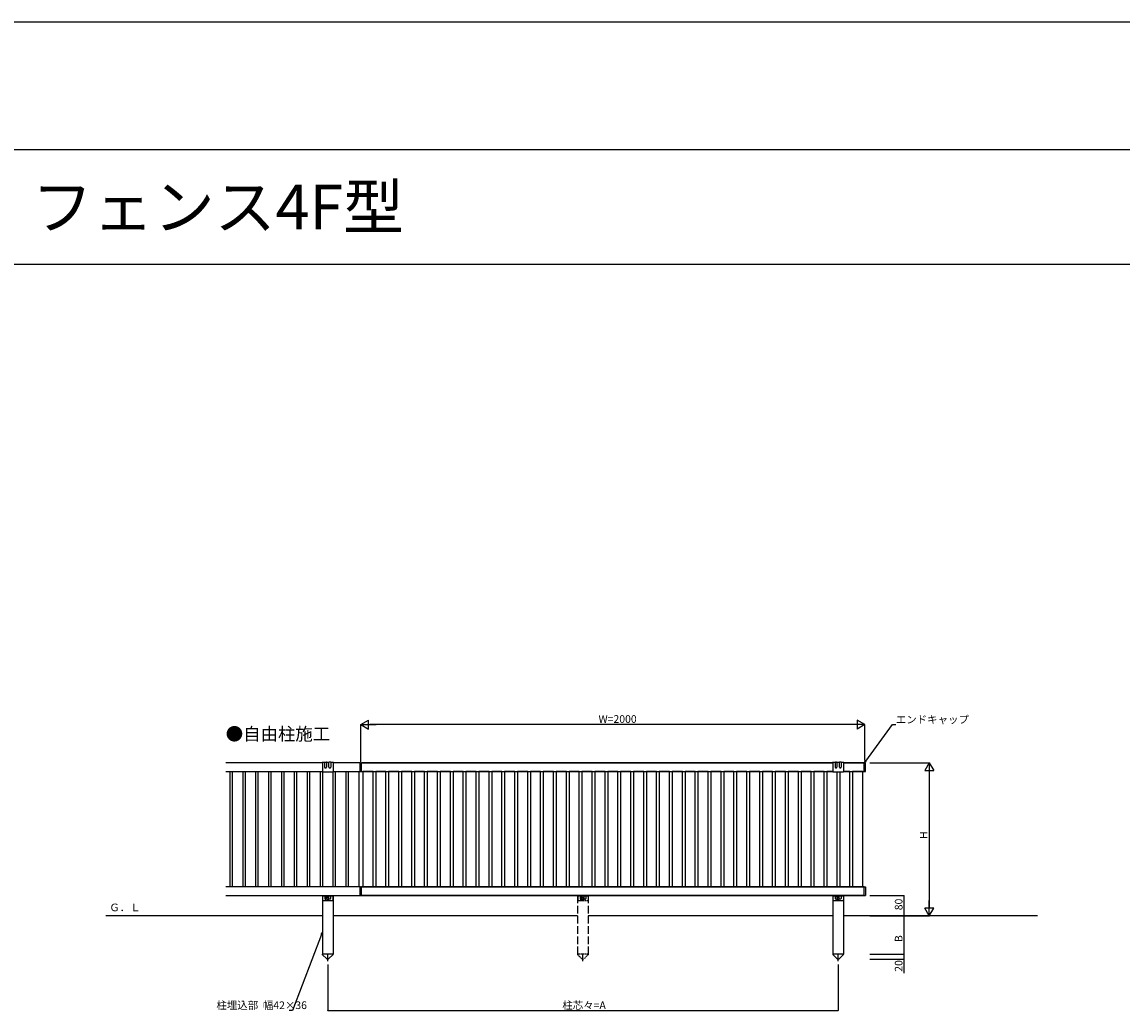
# Model space of a CAD drawing. Extents: x 0 to 27678, y 0 to 20000.
# Drawn here: x 13573 to 17883, y 16123 to 20000 of the extents above; entities that cross this region are included whole.
import ezdxf

# ---------------------------------------------------------------- set-up
doc = ezdxf.new("R2010")
doc.units = 0
doc.linetypes.add('YCENTER_1', pattern=[13, 10, -1, 1, -1])
doc.linetypes.add('YHIDDEN_1', pattern=[4, 3, -1])
doc.layers.get('0').update_dxf_attribs({"linetype": 'CONTINUOUS'})
for name, color, linetype in [('YKK_A1', 4, 'CONTINUOUS'), ('YKK_F1', 7, 'CONTINUOUS'), ('YKK_N1', 2, 'CONTINUOUS'), ('YKK_Z1', 7, 'CONTINUOUS')]:
    doc.layers.add(name, color=color, linetype=linetype)
doc.styles.get("Standard").update_dxf_attribs({"font": 'txt.shx', "bigfont": 'extfont.shx'})

msp = doc.modelspace()

# ---------------------------------------------------------------- linework, layer by layer
at = {"layer": 'YKK_A1'}
for p, q in [((14750, 17095.4), (14372, 17095.4)), ((14750, 17095.4), (14372, 17095.4)), ((14750, 17095.8), (14748, 17095.8)), ((14759, 17097.4), (14750, 17097.4)), ((14750, 17095.9), (14750, 17060)), ((14759, 17097.4), (14759, 17079)), ((14760, 17098.4), (14765, 17098.4)), ((14766, 17097.4), (14766, 17079)), ((14776, 17097.4), (14766, 17097.4)), ((14776, 17079), (14776, 17097.4)), ((14782, 17098.4), (14777, 17098.4)), ((14783, 17097.4), (14783, 17079)), ((14792, 17097.4), (14783, 17097.4)), ((14793.9, 17095.9), (14792, 17095.9)), ((14792, 17095.9), (14792, 17060)), ((14899, 17095.4), (14792, 17095.4)), ((14898, 17095.4), (14792, 17095.4)), ((14898, 17061.4), (14898, 17095.4)), ((14898, 17061.4), (14898, 17095.4)), ((14899, 17095.4), (14903, 17095.4)), ((16750, 17095.4), (14903, 17095.4)), ((14903, 17061.4), (14903, 17095.4)), ((14903, 17061.4), (14903, 17095.4)), ((14903, 17095.4), (16750, 17095.4)), ((16750, 17095.8), (16748, 17095.8)), ((16759, 17097.4), (16750, 17097.4)), ((16750, 17095.9), (16750, 17060)), ((16759, 17097.4), (16759, 17079)), ((16760, 17098.4), (16765, 17098.4)), ((16766, 17097.4), (16766, 17079)), ((16776, 17097.4), (16766, 17097.4)), ((16776, 17079), (16776, 17097.4)), ((16782, 17098.4), (16777, 17098.4)), ((16783, 17097.4), (16783, 17079)), ((16792, 17097.4), (16783, 17097.4)), ((16793.9, 17095.9), (16792, 17095.9)), ((16792, 17095.9), (16792, 17060)), ((16873, 17095.4), (16792, 17095.4)), ((16792, 17095.4), (16873, 17095.4)), ((16873, 17061.4), (16873, 17095.4)), ((16878, 17095.4), (16873, 17095.4)), ((16873, 17061.4), (16873, 17095.4)), ((16878, 17061.4), (16878, 17095.4)), ((14372, 17061.4), (14750, 17061.4)), ((14372, 17061.4), (14387.5, 17061.4)), ((14387.5, 17061.4), (14387.5, 16609.4)), ((14398, 16609.4), (14398, 17061.4)), ((14398, 17061.4), (14438, 17061.4)), ((14438, 17061.4), (14438, 16609.4)), ((14448.5, 16609.4), (14448.5, 17061.4)), ((14448.5, 17061.4), (14488.5, 17061.4)), ((14488.5, 17061.4), (14488.5, 16609.4)), ((14499, 16609.4), (14499, 17061.4)), ((14499, 17061.4), (14539, 17061.4)), ((14539, 17061.4), (14539, 16609.4)), ((14549.5, 16609.4), (14549.5, 17061.4)), ((14549.5, 17061.4), (14589.5, 17061.4)), ((14589.5, 17061.4), (14589.5, 16609.4)), ((14600, 16609.4), (14600, 17061.4)), ((14600, 17061.4), (14640, 17061.4)), ((14640, 17061.4), (14640, 16609.4)), ((14650.5, 16609.4), (14650.5, 17061.4)), ((14650.5, 17061.4), (14690.5, 17061.4)), ((14690.5, 17061.4), (14690.5, 16609.4)), ((14701, 16609.4), (14701, 17061.4)), ((14701, 17061.4), (14741, 17061.4)), ((14741, 17061.4), (14741, 16609.4)), ((14750, 17060), (14792, 17060)), ((14751.5, 16609.4), (14751.5, 17060)), ((14791.5, 17060), (14791.5, 16609.4)), ((14792, 17061.4), (14899, 17061.4)), ((14802, 16609.4), (14802, 17061.4)), ((14802, 17061.4), (14842, 17061.4)), ((14842, 17061.4), (14842, 16609.4)), ((14852.5, 16609.4), (14852.5, 17061.4)), ((14852.5, 17061.4), (14892.5, 17061.4)), ((14892.5, 17061.4), (14892.5, 16609.4)), ((14899, 17061.4), (14901, 17061.4)), ((14901, 17061.4), (14903, 17061.4)), ((14903, 17061.4), (16750, 17061.4)), ((14903, 17061.4), (16750, 17061.4)), ((14948.5, 17061.4), (14908.5, 17061.4)), ((14908.5, 17061.4), (14908.5, 16609.4)), ((14948.5, 16609.4), (14948.5, 17061.4)), ((14999, 17061.4), (14959, 17061.4)), ((14959, 17061.4), (14959, 16609.4)), ((14999, 16609.4), (14999, 17061.4)), ((15049.5, 17061.4), (15009.5, 17061.4)), ((15009.5, 17061.4), (15009.5, 16609.4)), ((15049.5, 16609.4), (15049.5, 17061.4)), ((15100, 17061.4), (15060, 17061.4)), ((15060, 17061.4), (15060, 16609.4)), ((15100, 16609.4), (15100, 17061.4)), ((15150.5, 17061.4), (15110.5, 17061.4)), ((15110.5, 17061.4), (15110.5, 16609.4)), ((15150.5, 16609.4), (15150.5, 17061.4)), ((15201, 17061.4), (15161, 17061.4)), ((15161, 17061.4), (15161, 16609.4)), ((15201, 16609.4), (15201, 17061.4)), ((15251.5, 17061.4), (15211.5, 17061.4)), ((15211.5, 17061.4), (15211.5, 16609.4)), ((15251.5, 16609.4), (15251.5, 17061.4)), ((15302, 17061.4), (15262, 17061.4)), ((15262, 17061.4), (15262, 16609.4)), ((15302, 16609.4), (15302, 17061.4)), ((15352.5, 17061.4), (15312.5, 17061.4)), ((15312.5, 17061.4), (15312.5, 16609.4)), ((15352.5, 16609.4), (15352.5, 17061.4)), ((15403, 17061.4), (15363, 17061.4)), ((15363, 17061.4), (15363, 16609.4)), ((15403, 16609.4), (15403, 17061.4)), ((15453.5, 17061.4), (15413.5, 17061.4)), ((15413.5, 17061.4), (15413.5, 16609.4)), ((15453.5, 16609.4), (15453.5, 17061.4)), ((15504, 17061.4), (15464, 17061.4)), ((15464, 17061.4), (15464, 16609.4)), ((15504, 16609.4), (15504, 17061.4)), ((15554.5, 17061.4), (15514.5, 17061.4)), ((15514.5, 17061.4), (15514.5, 16609.4)), ((15554.5, 16609.4), (15554.5, 17061.4)), ((15605, 17061.4), (15565, 17061.4)), ((15565, 17061.4), (15565, 16609.4)), ((15605, 16609.4), (15605, 17061.4)), ((15655.5, 17061.4), (15615.5, 17061.4)), ((15615.5, 17061.4), (15615.5, 16609.4)), ((15655.5, 16609.4), (15655.5, 17061.4)), ((15706, 17061.4), (15666, 17061.4)), ((15666, 17061.4), (15666, 16609.4)), ((15706, 16609.4), (15706, 17061.4)), ((15756.5, 17061.4), (15716.5, 17061.4)), ((15716.5, 17061.4), (15716.5, 16609.4)), ((15756.5, 16609.4), (15756.5, 17061.4)), ((15807, 17061.4), (15767, 17061.4)), ((15767, 17061.4), (15767, 16609.4)), ((15807, 16609.4), (15807, 17061.4)), ((15857.5, 17061.4), (15817.5, 17061.4)), ((15817.5, 17061.4), (15817.5, 16609.4)), ((15857.5, 16609.4), (15857.5, 17061.4)), ((15908, 17061.4), (15868, 17061.4)), ((15868, 17061.4), (15868, 16609.4)), ((15908, 16609.4), (15908, 17061.4)), ((15958.5, 17061.4), (15918.5, 17061.4)), ((15918.5, 17061.4), (15918.5, 16609.4)), ((15958.5, 16609.4), (15958.5, 17061.4)), ((16009, 17061.4), (15969, 17061.4)), ((15969, 17061.4), (15969, 16609.4)), ((16009, 16609.4), (16009, 17061.4)), ((16059.5, 17061.4), (16019.5, 17061.4)), ((16019.5, 17061.4), (16019.5, 16609.4)), ((16059.5, 16609.4), (16059.5, 17061.4)), ((16110, 17061.4), (16070, 17061.4)), ((16070, 17061.4), (16070, 16609.4)), ((16110, 16609.4), (16110, 17061.4)), ((16160.5, 17061.4), (16120.5, 17061.4)), ((16120.5, 17061.4), (16120.5, 16609.4)), ((16160.5, 16609.4), (16160.5, 17061.4)), ((16211, 17061.4), (16171, 17061.4)), ((16171, 17061.4), (16171, 16609.4)), ((16211, 16609.4), (16211, 17061.4)), ((16261.5, 17061.4), (16221.5, 17061.4)), ((16221.5, 17061.4), (16221.5, 16609.4)), ((16261.5, 16609.4), (16261.5, 17061.4)), ((16312, 17061.4), (16272, 17061.4)), ((16272, 17061.4), (16272, 16609.4)), ((16312, 16609.4), (16312, 17061.4)), ((16362.5, 17061.4), (16322.5, 17061.4)), ((16322.5, 17061.4), (16322.5, 16609.4)), ((16362.5, 16609.4), (16362.5, 17061.4)), ((16413, 17061.4), (16373, 17061.4)), ((16373, 17061.4), (16373, 16609.4)), ((16413, 16609.4), (16413, 17061.4)), ((16463.5, 17061.4), (16423.5, 17061.4)), ((16423.5, 17061.4), (16423.5, 16609.4)), ((16463.5, 16609.4), (16463.5, 17061.4)), ((16514, 17061.4), (16474, 17061.4)), ((16474, 17061.4), (16474, 16609.4)), ((16514, 16609.4), (16514, 17061.4)), ((16564.5, 17061.4), (16524.5, 17061.4)), ((16524.5, 17061.4), (16524.5, 16609.4)), ((16564.5, 16609.4), (16564.5, 17061.4)), ((16615, 17061.4), (16575, 17061.4)), ((16575, 17061.4), (16575, 16609.4)), ((16615, 16609.4), (16615, 17061.4)), ((16665.5, 17061.4), (16625.5, 17061.4)), ((16625.5, 17061.4), (16625.5, 16609.4)), ((16665.5, 16609.4), (16665.5, 17061.4)), ((16716, 17061.4), (16676, 17061.4)), ((16676, 17061.4), (16676, 16609.4)), ((16716, 16609.4), (16716, 17061.4)), ((16750, 17061.4), (16726.5, 17061.4)), ((16726.5, 17061.4), (16726.5, 16609.4)), ((16750, 17060), (16792, 17060)), ((16766.5, 16609.4), (16766.5, 17060)), ((16777, 17060), (16777, 16609.4)), ((16792, 17061.4), (16873, 17061.4)), ((16792, 17061.4), (16873, 17061.4)), ((16817, 17061.4), (16792, 17061.4)), ((16817, 16609.4), (16817, 17061.4)), ((16867.5, 17061.4), (16827.5, 17061.4)), ((16827.5, 17061.4), (16827.5, 16609.4)), ((16867.5, 16609.4), (16867.5, 17061.4)), ((16873, 17061.4), (16878, 17061.4)), ((14899, 16609.4), (14372, 16609.4)), ((14387.5, 16609.4), (14372, 16609.4)), ((14438, 16609.4), (14398, 16609.4)), ((14488.5, 16609.4), (14448.5, 16609.4)), ((14539, 16609.4), (14499, 16609.4)), ((14589.5, 16609.4), (14549.5, 16609.4)), ((14640, 16609.4), (14600, 16609.4)), ((14690.5, 16609.4), (14650.5, 16609.4)), ((14741, 16609.4), (14701, 16609.4)), ((14791.5, 16609.4), (14751.5, 16609.4)), ((14842, 16609.4), (14802, 16609.4)), ((14892.5, 16609.4), (14852.5, 16609.4)), ((14898, 16575.4), (14898, 16609.4)), ((14898, 16575.4), (14898, 16609.4)), ((14899, 16609.4), (14903, 16609.4)), ((16873, 16609.4), (14903, 16609.4)), ((14903, 16575.4), (14903, 16609.4)), ((14903, 16609.4), (16873, 16609.4)), ((14903, 16575.4), (14903, 16609.4)), ((14908.5, 16609.4), (14948.5, 16609.4)), ((14959, 16609.4), (14999, 16609.4)), ((15009.5, 16609.4), (15049.5, 16609.4)), ((15060, 16609.4), (15100, 16609.4)), ((15110.5, 16609.4), (15150.5, 16609.4)), ((15161, 16609.4), (15201, 16609.4)), ((15211.5, 16609.4), (15251.5, 16609.4)), ((15262, 16609.4), (15302, 16609.4)), ((15312.5, 16609.4), (15352.5, 16609.4)), ((15363, 16609.4), (15403, 16609.4)), ((15413.5, 16609.4), (15453.5, 16609.4)), ((15464, 16609.4), (15504, 16609.4)), ((15514.5, 16609.4), (15554.5, 16609.4)), ((15565, 16609.4), (15605, 16609.4)), ((15615.5, 16609.4), (15655.5, 16609.4)), ((15666, 16609.4), (15706, 16609.4)), ((15716.5, 16609.4), (15756.5, 16609.4)), ((15767, 16609.4), (15807, 16609.4)), ((15817.5, 16609.4), (15857.5, 16609.4)), ((15868, 16609.4), (15908, 16609.4)), ((15918.5, 16609.4), (15958.5, 16609.4)), ((15969, 16609.4), (16009, 16609.4)), ((16019.5, 16609.4), (16059.5, 16609.4)), ((16070, 16609.4), (16110, 16609.4)), ((16120.5, 16609.4), (16160.5, 16609.4)), ((16171, 16609.4), (16211, 16609.4)), ((16221.5, 16609.4), (16261.5, 16609.4)), ((16272, 16609.4), (16312, 16609.4)), ((16322.5, 16609.4), (16362.5, 16609.4)), ((16373, 16609.4), (16413, 16609.4)), ((16423.5, 16609.4), (16463.5, 16609.4)), ((16474, 16609.4), (16514, 16609.4)), ((16524.5, 16609.4), (16564.5, 16609.4)), ((16575, 16609.4), (16615, 16609.4)), ((16625.5, 16609.4), (16665.5, 16609.4)), ((16676, 16609.4), (16716, 16609.4)), ((16726.5, 16609.4), (16766.5, 16609.4)), ((16777, 16609.4), (16817, 16609.4)), ((16827.5, 16609.4), (16867.5, 16609.4)), ((16873, 16575.4), (16873, 16609.4)), ((16873, 16609.4), (16878, 16609.4)), ((16873, 16575.4), (16873, 16609.4)), ((16878, 16609.4), (16878, 16575.4)), ((14372, 16575.4), (14899, 16575.4)), ((14372, 16575.4), (14898, 16575.4)), ((14750, 16575.4), (14750, 16345.4)), ((14750.5, 16575.4), (14750.5, 16558.4)), ((14750.5, 16573.9), (14759.5, 16573.9)), ((14752.5, 16556.4), (14789.5, 16556.4)), ((14759.5, 16575.4), (14759.5, 16563.4)), ((14760.5, 16572.9), (14765.5, 16572.9)), ((14761.5, 16561.4), (14764.5, 16561.4)), ((14766.5, 16563.4), (14766.5, 16575.4)), ((14766.5, 16573.9), (14775.5, 16573.9)), ((14775.5, 16563.4), (14775.5, 16575.4)), ((14781.5, 16572.9), (14776.5, 16572.9)), ((14780.5, 16561.4), (14777.5, 16561.4)), ((14782.5, 16575.4), (14782.5, 16563.4)), ((14782.5, 16573.9), (14791.5, 16573.9)), ((14791.5, 16575.4), (14791.5, 16558.4)), ((14792, 16575.4), (14792, 16345.4)), ((14899, 16575.4), (14903, 16575.4)), ((14903, 16575.4), (16873, 16575.4)), ((16873, 16575.4), (14903, 16575.4)), ((16750, 16575.4), (16750, 16345.4)), ((16750.5, 16575.4), (16750.5, 16558.4)), ((16750.5, 16573.9), (16759.5, 16573.9)), ((16752.5, 16556.4), (16789.5, 16556.4)), ((16759.5, 16575.4), (16759.5, 16563.4)), ((16760.5, 16572.9), (16765.5, 16572.9)), ((16761.5, 16561.4), (16764.5, 16561.4)), ((16766.5, 16563.4), (16766.5, 16575.4)), ((16766.5, 16573.9), (16775.5, 16573.9)), ((16775.5, 16563.4), (16775.5, 16575.4)), ((16781.5, 16572.9), (16776.5, 16572.9)), ((16780.5, 16561.4), (16777.5, 16561.4)), ((16782.5, 16575.4), (16782.5, 16563.4)), ((16782.5, 16573.9), (16791.5, 16573.9)), ((16791.5, 16575.4), (16791.5, 16558.4)), ((16792, 16575.4), (16792, 16345.4)), ((16873, 16575.4), (16878, 16575.4)), ((14792.2, 16345.4), (14749.8, 16345.4)), ((14749.8, 16345.4), (14749.8, 16344.4)), ((14749.8, 16344.4), (14767.4, 16326.9)), ((14792.2, 16344.4), (14774.5, 16326.9)), ((14792.2, 16344.4), (14792.2, 16345.4)), ((16792.2, 16345.4), (16749.8, 16345.4)), ((16749.8, 16345.4), (16749.8, 16344.4)), ((16749.8, 16344.4), (16767.4, 16326.9)), ((16792.2, 16344.4), (16774.5, 16326.9)), ((16792.2, 16344.4), (16792.2, 16345.4))]:
    msp.add_line(p, q, dxfattribs=at)
at = {"layer": 'YKK_A1', "linetype": 'YHIDDEN_1', "ltscale": 10}
for p, q in [((15750, 16575.4), (15750, 16345.4)), ((15792, 16575.4), (15792, 16345.4))]:
    msp.add_line(p, q, dxfattribs=at)
at = {"layer": 'YKK_A1', "linetype": 'YHIDDEN_1', "ltscale": 2}
for p, q in [((15750.5, 16575.4), (15750.5, 16558.4)), ((15750.5, 16573.9), (15759.5, 16573.9)), ((15752.5, 16556.4), (15789.5, 16556.4)), ((15759.5, 16575.4), (15759.5, 16563.4)), ((15760.5, 16572.9), (15765.5, 16572.9)), ((15761.5, 16561.4), (15764.5, 16561.4)), ((15766.5, 16563.4), (15766.5, 16575.4)), ((15766.5, 16573.9), (15775.5, 16573.9)), ((15775.5, 16563.4), (15775.5, 16575.4)), ((15781.5, 16572.9), (15776.5, 16572.9)), ((15780.5, 16561.4), (15777.5, 16561.4)), ((15782.5, 16575.4), (15782.5, 16563.4)), ((15782.5, 16573.9), (15791.5, 16573.9)), ((15791.5, 16575.4), (15791.5, 16558.4)), ((15792.2, 16345.4), (15749.8, 16345.4)), ((15749.8, 16345.4), (15749.8, 16344.4)), ((15749.8, 16344.4), (15767.4, 16326.9)), ((15792.2, 16344.4), (15774.5, 16326.9)), ((15792.2, 16344.4), (15792.2, 16345.4))]:
    msp.add_line(p, q, dxfattribs=at)
at = {"layer": 'YKK_A1', "linetype": 'YCENTER_1'}
for p, q in [((14771, 16317.6), (14771, 16348.6)), ((15771, 16317.6), (15771, 16348.6)), ((16771, 16317.6), (16771, 16348.6))]:
    msp.add_line(p, q, dxfattribs=at)
at = {"layer": 'YKK_A1'}
for centre, radius in [((14771, 16567.4), 2.1), ((14771, 16560.4), 1.65), ((16771, 16567.4), 2.1), ((16771, 16560.4), 1.65)]:
    msp.add_circle(centre, radius, dxfattribs=at)
at = {"layer": 'YKK_A1', "linetype": 'YHIDDEN_1', "ltscale": 2}
for centre, radius in [((15771, 16567.4), 2.1), ((15771, 16560.4), 1.65)]:
    msp.add_circle(centre, radius, dxfattribs=at)
at = {"layer": 'YKK_A1'}
for centre, radius, start, end in [((14750, 17095.4), 2, 90, 168.0828), ((14760, 17097.4), 1, 90, 180), ((14762.5, 17079), 3.5, 180.0001, 359.9998), ((14765, 17097.4), 1, 0, 90), ((14777, 17097.4), 1, 90, 180), ((14779.5, 17079), 3.5, 180.0002, 359.9999), ((14782, 17097.4), 1, 0, 90), ((14792, 17095.4), 2, 14.1827, 90), ((16750, 17095.4), 2, 90, 168.0828), ((16760, 17097.4), 1, 90, 180), ((16762.5, 17079), 3.5, 180.0001, 359.9998), ((16765, 17097.4), 1, 0, 90), ((16777, 17097.4), 1, 90, 180), ((16779.5, 17079), 3.5, 180.0002, 359.9999), ((16782, 17097.4), 1, 0, 90), ((16792, 17095.4), 2, 14.1827, 90), ((14752.5, 16558.4), 2, 180, 270), ((14760.5, 16573.9), 1, 180, 270), ((14761.5, 16563.4), 2, 180, 270), ((14764.5, 16563.4), 2, 270, 0), ((14765.5, 16573.9), 1, 270, 0), ((14776.5, 16573.9), 1, 180, 270), ((14777.5, 16563.4), 2, 180, 270), ((14780.5, 16563.4), 2, 270, 0), ((14781.5, 16573.9), 1, 270, 0), ((14789.5, 16558.4), 2, 270, 0), ((16752.5, 16558.4), 2, 180, 270), ((16760.5, 16573.9), 1, 180, 270), ((16761.5, 16563.4), 2, 180, 270), ((16764.5, 16563.4), 2, 270, 0), ((16765.5, 16573.9), 1, 270, 0), ((16776.5, 16573.9), 1, 180, 270), ((16777.5, 16563.4), 2, 180, 270), ((16780.5, 16563.4), 2, 270, 0), ((16781.5, 16573.9), 1, 270, 0), ((16789.5, 16558.4), 2, 270, 0), ((14771, 16330.4), 5, 225.2098, 314.7902), ((16771, 16330.4), 5, 225.2098, 314.7902)]:
    msp.add_arc(centre, radius, start, end, dxfattribs=at)
at = {"layer": 'YKK_A1', "linetype": 'YHIDDEN_1', "ltscale": 2}
for centre, radius, start, end in [((15752.5, 16558.4), 2, 180, 270), ((15760.5, 16573.9), 1, 180, 270), ((15761.5, 16563.4), 2, 180, 270), ((15764.5, 16563.4), 2, 270, 0), ((15765.5, 16573.9), 1, 270, 0), ((15776.5, 16573.9), 1, 180, 270), ((15777.5, 16563.4), 2, 180, 270), ((15780.5, 16563.4), 2, 270, 0), ((15781.5, 16573.9), 1, 270, 0), ((15789.5, 16558.4), 2, 270, 0), ((15771, 16330.4), 5, 225.2098, 314.7902)]:
    msp.add_arc(centre, radius, start, end, dxfattribs=at)
at = {"layer": 'YKK_F1', "color": 7}
for p, q in [((0, 20000), (27500, 20000)), ((0, 19500), (27000, 19500)), ((0, 19050), (27000, 19050))]:
    msp.add_line(p, q, dxfattribs=at)
at = {"layer": 'YKK_N1', "lineweight": -2}
for p, q in [((14900.5, 17245.4), (14930.8, 17262.9)), ((14900.5, 17245.4), (14930.8, 17227.9)), ((14900.5, 17245.4), (14961.1, 17245.4)), ((14930.8, 17227.9), (14930.8, 17262.9)), ((16875.5, 17245.4), (16814.8, 17245.4)), ((16875.5, 17245.4), (16845.2, 17262.9)), ((16845.2, 17262.9), (16845.2, 17227.9)), ((16875.5, 17245.4), (16845.2, 17227.9)), ((17128, 17095.4), (17110.5, 17065.1)), ((17128, 17095.4), (17145.5, 17065.1)), ((17128, 17095.4), (17128, 17034.8)), ((17110.5, 17065.1), (17145.5, 17065.1)), ((17128, 16495.4), (17128, 16556)), ((17128, 16495.4), (17110.5, 16525.7)), ((17145.5, 16525.7), (17110.5, 16525.7)), ((17128, 16495.4), (17145.5, 16525.7))]:
    msp.add_line(p, q, dxfattribs=at)
at = {"layer": 'YKK_N1'}
for p, q in [((14900.5, 17099.4), (14900.5, 17246.4)), ((16840.5, 17245.4), (14935.5, 17245.4)), ((16875.5, 17104.5), (16875.5, 17246.4)), ((16879, 17102.3), (16983.4, 17245.4)), ((16983.4, 17245.4), (16996.9, 17245.4)), ((16895, 17095.4), (17129, 17095.4)), ((17128, 17060.4), (17128, 16530.4)), ((16895, 16575.4), (17029, 16575.4)), ((17028, 16575.4), (17028, 16495.4)), ((16895, 16495.4), (17129, 16495.4)), ((16895, 16495.4), (17029, 16495.4)), ((16895, 16495.4), (17029, 16495.4)), ((17028, 16495.4), (17028, 16345.4)), ((14746.9, 16422.5), (14633.1, 16125.4)), ((16895, 16345.4), (17029, 16345.4)), ((16895, 16345.4), (17029, 16345.4)), ((17028, 16345.4), (17028, 16325.4)), ((14771, 16305.4), (14771, 16124.4)), ((16771, 16305.4), (16771, 16124.4)), ((16895, 16325.4), (17029, 16325.4)), ((17028, 16325.4), (17028, 16271.7)), ((14633.1, 16125.4), (14619.6, 16125.4)), ((14771, 16125.4), (16771, 16125.4))]:
    msp.add_line(p, q, dxfattribs=at)
at = {"layer": 'YKK_N1', "linetype": 'ByBlock', "lineweight": -2}
for p, q in [((16874, 17095.4), (16877.2, 17103.6)), ((16874, 17095.4), (16879, 17102.3)), ((16880.9, 17100.9), (16874, 17095.4)), ((14744.8, 16423.3), (14750, 16430.4)), ((14750, 16430.4), (14746.9, 16422.5)), ((14750, 16430.4), (14749.1, 16421.7))]:
    msp.add_line(p, q, dxfattribs=at)
at = {"layer": 'YKK_N1', "linetype": 'ByBlock', "const_width": 4.25}
for points in [[(17028, 16574.9, 1), (17028, 16575.9, 1)], [(17028, 16495.9, 1), (17028, 16494.9, 1)], [(17028, 16494.9, 1), (17028, 16495.9, 1)], [(17028, 16345.9, 1), (17028, 16344.9, 1)], [(17028, 16344.9, 1), (17028, 16345.9, 1)], [(17028, 16325.9, 1), (17028, 16324.9, 1)], [(14771.5, 16125.4, 1), (14770.4, 16125.4, 1)], [(16770.4, 16125.4, 1), (16771.5, 16125.4, 1)]]:
    msp.add_lwpolyline(points, format="xyb", close=True, dxfattribs=at)
at = {"layer": 'YKK_Z1'}
for p, q in [((14750, 16495.4), (13902.2, 16495.4)), ((15750, 16495.4), (14792, 16495.4)), ((16750, 16495.4), (15792, 16495.4)), ((17552, 16495.4), (16792, 16495.4))]:
    msp.add_line(p, q, dxfattribs=at)

# ---------------------------------------------------------------- texts
for s, height, p in [('フェンス4F型', 175, (13611.7, 19187.5)), ('●自由柱施工', 50, (14371.4, 17183.7))]:
    msp.add_text(s, height=height).set_placement(p)
at = {"layer": 'YKK_N1'}
for s, p in [('エンドキャップ', (16996.9, 17250.4)), ('W=2000', (15832, 17252.4)), ('柱埋込部  幅42×36', (14334.8, 16130.4)), ('柱芯々=A', (15690.2, 16130.4))]:
    msp.add_text(s, height=30, dxfattribs=at).set_placement(p)
for s, p in [('H', (17121, 16797.1)), ('80', (17023, 16517.8)), ('B', (17023, 16393.2)), ('20', (17023, 16276.7))]:
    msp.add_text(s, height=30, rotation=90, dxfattribs=at).set_placement(p)
at = {"layer": 'YKK_Z1'}
msp.add_text('Ｇ．Ｌ', height=30, dxfattribs=at).set_placement((13915.1, 16513.8))

doc.saveas('drawing.dxf')
